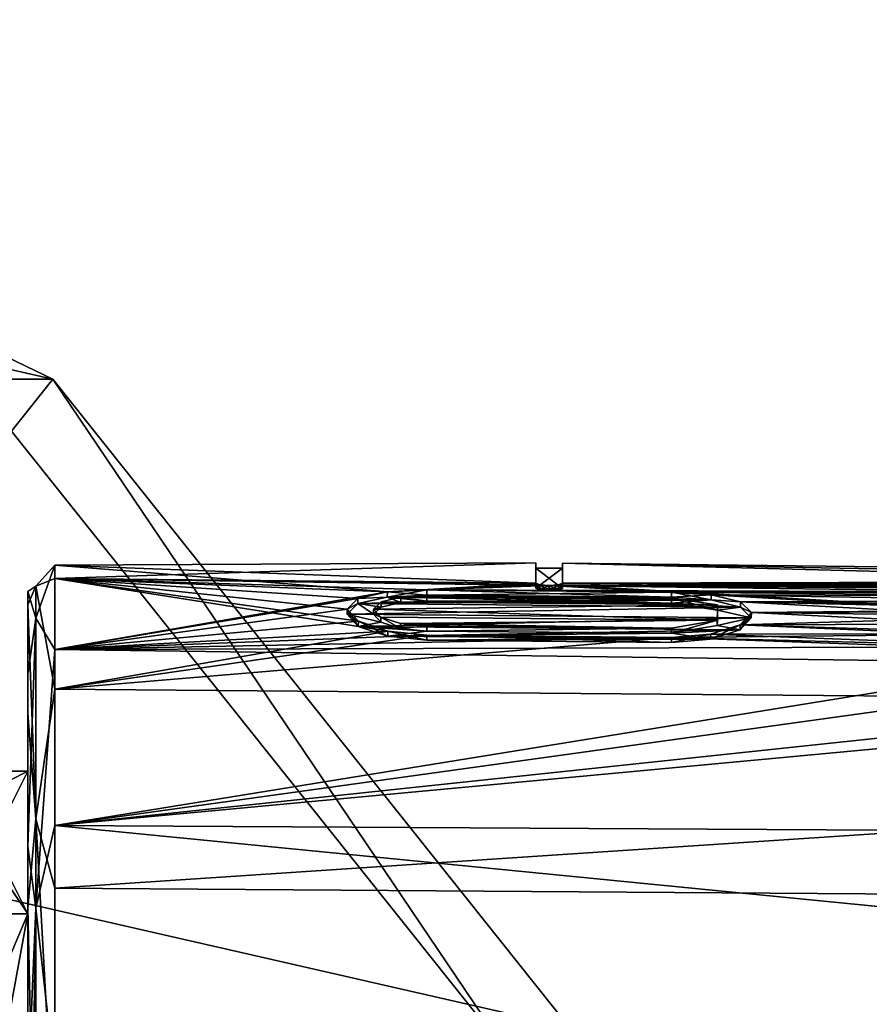
# Model space of a CAD drawing. Units: millimetres. Extents: x -149 to 149, y -34 to 34.
# Drawn here: x 96 to 112, y 16 to 34 of the extents above; entities that cross this region are included whole.
import ezdxf

# ---------------------------------------------------------------- set-up
doc = ezdxf.new("R2010")
doc.units = ezdxf.units.MM
doc.header["$LTSCALE"] = 65.185185
for name, color, linetype in [('138', 7, 'CONTINUOUS'), ('139', 7, 'CONTINUOUS'), ('159', 7, 'CONTINUOUS'), ('167', 7, 'CONTINUOUS'), ('168', 7, 'CONTINUOUS'), ('169', 7, 'CONTINUOUS'), ('170', 7, 'CONTINUOUS'), ('171', 7, 'CONTINUOUS'), ('172', 7, 'CONTINUOUS'), ('173', 7, 'CONTINUOUS'), ('174', 7, 'CONTINUOUS'), ('175', 7, 'CONTINUOUS'), ('176', 7, 'CONTINUOUS'), ('177', 7, 'CONTINUOUS'), ('178', 7, 'CONTINUOUS'), ('179', 7, 'CONTINUOUS'), ('180', 7, 'CONTINUOUS'), ('181', 7, 'CONTINUOUS'), ('182', 7, 'CONTINUOUS'), ('183', 7, 'CONTINUOUS'), ('329', 7, 'CONTINUOUS'), ('330', 7, 'CONTINUOUS'), ('331', 7, 'CONTINUOUS'), ('332', 7, 'CONTINUOUS'), ('352', 7, 'CONTINUOUS')]:
    doc.layers.add(name, color=color, linetype=linetype)

msp = doc.modelspace()

# ---------------------------------------------------------------- linework, layer by layer
at = {"layer": '138', "linetype": 'Continuous'}
for points in [[(96.854, 23.619, -4.237), (96.854, 23.873, 2.425), (105.9, 23.917), (96.854, 23.619, -4.237)], [(105.9, 23.917), (96.854, 23.873, 2.425), (105.9, 23.536, 4.25), (105.9, 23.917)], [(105.9, 23.536, -4.25), (96.854, 23.619, -4.237), (105.9, 23.917), (105.9, 23.536, -4.25)], [(96.854, 23.873, 2.425), (96.854, 22.285, 8.897), (103.108, 23.37, 5.197), (96.854, 23.873, 2.425)], [(105.9, 23.536, 4.25), (96.854, 23.873, 2.425), (103.108, 23.37, 5.197), (105.9, 23.536, 4.25)], [(147.04, 23.445, 2.3), (147.04, 23.176, -4.226), (106.4, 23.912), (147.04, 23.445, 2.3)], [(106.4, 23.912), (147.04, 23.176, -4.226), (106.4, 23.532, -4.25), (106.4, 23.912)], [(147.04, 23.445, 2.3), (106.4, 23.912), (119.612, 23.567, 3.302), (147.04, 23.445, 2.3)], [(106.4, 23.912), (106.4, 23.532, 4.25), (119.612, 23.567, 3.302), (106.4, 23.912)], [(96.854, 21.542, -10.57), (96.854, 23.619, -4.237), (103.117, 22.632, -7.808), (96.854, 21.542, -10.57)], [(96.854, 23.619, -4.237), (105.9, 23.536, -4.25), (105.974, 23.503, -4.427), (96.854, 23.619, -4.237)], [(106.15, 23.487, -4.5), (96.854, 23.619, -4.237), (105.974, 23.503, -4.427), (106.15, 23.487, -4.5)], [(96.854, 23.619, -4.237), (106.15, 23.487, -4.5), (103.85, 23.406, -5), (96.854, 23.619, -4.237)], [(103.117, 22.632, -7.808), (96.854, 23.619, -4.237), (102.562, 22.816, -7.267), (103.117, 22.632, -7.808)], [(102.562, 22.816, -7.267), (96.854, 23.619, -4.237), (102.35, 23.047, -6.506), (102.562, 22.816, -7.267)], [(102.35, 23.047, -6.506), (96.854, 23.619, -4.237), (102.555, 23.247, -5.743), (102.35, 23.047, -6.506)], [(102.555, 23.247, -5.743), (96.854, 23.619, -4.237), (103.108, 23.37, -5.197), (102.555, 23.247, -5.743)], [(103.108, 23.37, -5.197), (96.854, 23.619, -4.237), (103.85, 23.406, -5), (103.108, 23.37, -5.197)], [(105.974, 23.503, 4.427), (105.9, 23.536, 4.25), (103.108, 23.37, 5.197), (105.974, 23.503, 4.427)], [(103.85, 23.406, 5), (105.974, 23.503, 4.427), (103.108, 23.37, 5.197), (103.85, 23.406, 5)], [(106.149, 23.487, 4.5), (105.974, 23.503, 4.427), (103.85, 23.406, 5), (106.149, 23.487, 4.5)], [(106.4, 23.532, 4.25), (106.325, 23.499, 4.428), (115.979, 23.418, 4.406), (106.4, 23.532, 4.25)], [(106.4, 23.532, -4.25), (147.04, 23.176, -4.226), (106.326, 23.5, -4.427), (106.4, 23.532, -4.25)], [(119.612, 23.567, 3.302), (106.4, 23.532, 4.25), (119.37, 23.566, 3.326), (119.612, 23.567, 3.302)], [(119.37, 23.566, 3.326), (106.4, 23.532, 4.25), (119.131, 23.561, 3.374), (119.37, 23.566, 3.326)], [(119.131, 23.561, 3.374), (106.4, 23.532, 4.25), (118.893, 23.552, 3.447), (119.131, 23.561, 3.374)], [(118.893, 23.552, 3.447), (106.4, 23.532, 4.25), (118.659, 23.54, 3.543), (118.893, 23.552, 3.447)], [(118.659, 23.54, 3.543), (106.4, 23.532, 4.25), (118.349, 23.518, 3.707), (118.659, 23.54, 3.543)], [(118.349, 23.518, 3.707), (106.4, 23.532, 4.25), (118.059, 23.488, 3.907), (118.349, 23.518, 3.707)], [(118.059, 23.488, 3.907), (106.4, 23.532, 4.25), (117.805, 23.451, 4.133), (118.059, 23.488, 3.907)], [(117.805, 23.451, 4.133), (106.4, 23.532, 4.25), (116.407, 23.448, 4.22), (117.805, 23.451, 4.133)], [(116.407, 23.448, 4.22), (106.4, 23.532, 4.25), (115.979, 23.418, 4.406), (116.407, 23.448, 4.22)], [(103.108, 23.37, 5.197), (96.854, 22.285, 8.897), (102.555, 23.247, 5.743), (103.108, 23.37, 5.197)], [(106.149, 23.487, 4.5), (103.85, 23.406, 5), (115.739, 23.366, 4.684), (106.149, 23.487, 4.5)], [(106.15, 23.487, -4.5), (108.45, 23.365, -5), (103.85, 23.406, -5), (106.15, 23.487, -4.5)], [(103.85, 23.406, 5), (108.45, 23.365, 5), (115.739, 23.366, 4.684), (103.85, 23.406, 5)], [(106.325, 23.499, 4.428), (106.149, 23.487, 4.5), (115.979, 23.418, 4.406), (106.325, 23.499, 4.428)], [(115.979, 23.418, 4.406), (106.149, 23.487, 4.5), (115.739, 23.366, 4.684), (115.979, 23.418, 4.406)], [(106.326, 23.5, -4.427), (147.04, 21.125, -10.425), (106.15, 23.487, -4.5), (106.326, 23.5, -4.427)], [(106.15, 23.487, -4.5), (147.04, 21.125, -10.425), (108.45, 23.365, -5), (106.15, 23.487, -4.5)], [(147.04, 23.176, -4.226), (147.04, 21.125, -10.425), (106.326, 23.5, -4.427), (147.04, 23.176, -4.226)], [(115.739, 23.366, 4.684), (108.45, 23.365, 5), (115.589, 23.298, 5.017), (115.739, 23.366, 4.684)], [(108.45, 23.365, -5), (147.04, 21.125, -10.425), (109.194, 23.316, -5.197), (108.45, 23.365, -5)], [(108.45, 23.365, 5), (109.194, 23.316, 5.197), (115.589, 23.298, 5.017), (108.45, 23.365, 5)], [(109.194, 23.316, -5.197), (147.04, 21.125, -10.425), (109.745, 23.182, -5.744), (109.194, 23.316, -5.197)], [(109.194, 23.316, 5.197), (109.745, 23.182, 5.744), (115.569, 23.208, 5.417), (109.194, 23.316, 5.197)], [(115.589, 23.298, 5.017), (109.194, 23.316, 5.197), (115.569, 23.208, 5.417), (115.589, 23.298, 5.017)], [(102.555, 23.247, 5.743), (96.854, 22.285, 8.897), (102.35, 23.047, 6.506), (102.555, 23.247, 5.743)], [(102.85, 23.046, -6.492), (102.992, 23.181, -5.987), (109.312, 23.123, -5.994), (102.85, 23.046, -6.492)], [(102.992, 23.181, -5.987), (103.36, 23.268, -5.628), (109.312, 23.123, -5.994), (102.992, 23.181, -5.987)], [(103.85, 23.294, -5.5), (108.45, 23.253, -5.5), (103.36, 23.268, -5.628), (103.85, 23.294, -5.5)], [(103.36, 23.268, -5.628), (108.45, 23.253, -5.5), (109.312, 23.123, -5.994), (103.36, 23.268, -5.628)], [(115.569, 23.208, 5.417), (109.745, 23.182, 5.744), (115.872, 23.131, 5.728), (115.569, 23.208, 5.417)], [(109.745, 23.182, -5.744), (147.04, 21.125, -10.425), (109.95, 22.979, -6.504), (109.745, 23.182, -5.744)], [(109.745, 23.182, 5.744), (109.95, 22.979, 6.504), (115.976, 23.037, 6.091), (109.745, 23.182, 5.744)], [(109.745, 23.182, 5.744), (117.172, 23.039, 6.041), (115.872, 23.131, 5.728), (109.745, 23.182, 5.744)], [(117.172, 23.039, 6.041), (109.745, 23.182, 5.744), (115.976, 23.037, 6.091), (117.172, 23.039, 6.041)], [(102.35, 23.047, 6.506), (96.854, 22.285, 8.897), (102.562, 22.816, 7.267), (102.35, 23.047, 6.506)], [(109.31, 22.835, -7.011), (102.85, 23.046, -6.492), (109.312, 23.123, -5.994), (109.31, 22.835, -7.011)], [(102.985, 22.895, -7.002), (102.85, 23.046, -6.492), (109.31, 22.835, -7.011), (102.985, 22.895, -7.002)], [(109.95, 22.979, -6.504), (147.04, 21.125, -10.425), (109.738, 22.75, -7.268), (109.95, 22.979, -6.504)], [(109.95, 22.979, 6.504), (109.738, 22.75, 7.268), (115.204, 22.913, 6.566), (109.95, 22.979, 6.504)], [(109.95, 22.979, 6.504), (115.451, 23.002, 6.238), (115.976, 23.037, 6.091), (109.95, 22.979, 6.504)], [(115.451, 23.002, 6.238), (109.95, 22.979, 6.504), (115.204, 22.913, 6.566), (115.451, 23.002, 6.238)], [(102.562, 22.816, 7.267), (96.854, 22.285, 8.897), (103.117, 22.632, 7.809), (102.562, 22.816, 7.267)], [(103.356, 22.777, -7.368), (102.985, 22.895, -7.002), (109.31, 22.835, -7.011), (103.356, 22.777, -7.368)], [(108.45, 22.687, -7.5), (103.356, 22.777, -7.368), (109.31, 22.835, -7.011), (108.45, 22.687, -7.5)], [(103.85, 22.729, -7.5), (103.356, 22.777, -7.368), (108.45, 22.687, -7.5), (103.85, 22.729, -7.5)], [(115.204, 22.913, 6.566), (109.738, 22.75, 7.268), (115.103, 22.77, 7.048), (115.204, 22.913, 6.566)], [(115.103, 22.77, 7.048), (109.738, 22.75, 7.268), (115.14, 22.58, 7.636), (115.103, 22.77, 7.048)], [(103.117, 22.632, 7.809), (96.854, 22.285, 8.897), (103.85, 22.558, 8), (103.117, 22.632, 7.809)], [(103.85, 22.558, -8), (96.854, 21.542, -10.57), (103.117, 22.632, -7.808), (103.85, 22.558, -8)], [(109.181, 22.575, 7.809), (108.45, 22.515, 8), (115.14, 22.58, 7.636), (109.181, 22.575, 7.809)], [(115.14, 22.58, 7.636), (108.45, 22.515, 8), (115.326, 22.337, 8.314), (115.14, 22.58, 7.636)], [(109.181, 22.575, -7.809), (147.04, 21.125, -10.425), (108.45, 22.515, -8), (109.181, 22.575, -7.809)], [(109.738, 22.75, -7.268), (147.04, 21.125, -10.425), (109.181, 22.575, -7.809), (109.738, 22.75, -7.268)], [(109.738, 22.75, 7.268), (109.181, 22.575, 7.809), (115.14, 22.58, 7.636), (109.738, 22.75, 7.268)], [(103.85, 22.558, 8), (96.854, 22.285, 8.897), (108.45, 22.515, 8), (103.85, 22.558, 8)], [(108.45, 22.515, -8), (96.854, 21.542, -10.57), (103.85, 22.558, -8), (108.45, 22.515, -8)], [(147.04, 21.125, -10.425), (96.854, 21.542, -10.57), (108.45, 22.515, -8), (147.04, 21.125, -10.425)], [(108.45, 22.515, 8), (96.854, 22.285, 8.897), (115.326, 22.337, 8.314), (108.45, 22.515, 8)], [(115.326, 22.337, 8.314), (96.854, 22.285, 8.897), (115.736, 22.035, 9.077), (115.326, 22.337, 8.314)], [(96.854, 22.285, 8.897), (96.854, 18.981, 14.681), (115.736, 22.035, 9.077), (96.854, 22.285, 8.897)], [(115.736, 22.035, 9.077), (96.854, 18.981, 14.681), (116.451, 21.699, 9.837), (115.736, 22.035, 9.077)], [(116.451, 21.699, 9.837), (96.854, 18.981, 14.681), (118.172, 21.242, 10.755), (116.451, 21.699, 9.837)], [(96.854, 21.542, -10.57), (147.04, 21.125, -10.425), (96.854, 17.804, -16.088), (96.854, 21.542, -10.57)], [(118.172, 21.242, 10.755), (96.854, 18.981, 14.681), (119.872, 21.126, 10.948), (118.172, 21.242, 10.755)], [(96.854, 18.981, 14.681), (147.04, 18.697, 14.331), (119.872, 21.126, 10.948), (96.854, 18.981, 14.681)], [(147.04, 21.125, -10.425), (147.04, 17.452, -15.824), (96.854, 17.804, -16.088), (147.04, 21.125, -10.425)], [(147.04, 14.044, 18.913), (147.04, 18.697, 14.331), (96.854, 18.981, 14.681), (147.04, 14.044, 18.913)], [(96.854, 14.209, 19.336), (147.04, 14.044, 18.913), (96.854, 18.981, 14.681), (96.854, 14.209, 19.336)], [(96.854, 17.804, -16.088), (147.04, 17.452, -15.824), (96.854, 12.692, -20.364), (96.854, 17.804, -16.088)], [(147.04, 17.452, -15.824), (147.04, 12.437, -20.007), (96.854, 12.692, -20.364), (147.04, 17.452, -15.824)]]:
    msp.add_3dface(points, dxfattribs=at)
at = {"layer": '139', "linetype": 'Continuous'}
for points in [[(96.35, 19.999), (96.35, 17.321, 10), (96.35, 23.375, 2.376), (96.35, 19.999)], [(96.35, 23.126, -4.149), (96.35, 19.999), (96.35, 23.375, 2.376), (96.35, 23.126, -4.149)], [(96.35, 23.375, 2.376), (96.35, 17.321, 10), (96.35, 21.82, 8.712), (96.35, 23.375, 2.376)], [(96.35, 17.321, -10), (96.35, 19.999), (96.35, 23.126, -4.149), (96.35, 17.321, -10)], [(96.35, 21.093, -10.35), (96.35, 17.321, -10), (96.35, 23.126, -4.149), (96.35, 21.093, -10.35)], [(96.35, 21.82, 8.712), (96.35, 17.321, 10), (96.35, 18.585, 14.375), (96.35, 21.82, 8.712)], [(96.35, 17.432, -15.753), (96.35, 17.321, -10), (96.35, 21.093, -10.35), (96.35, 17.432, -15.753)], [(96.35, 17.321, 10), (96.35, 10, 17.32), (96.35, 18.585, 14.375), (96.35, 17.321, 10)], [(96.35, 18.585, 14.375), (96.35, 10, 17.32), (96.35, 13.914, 18.933), (96.35, 18.585, 14.375)], [(96.35, 10, -17.32), (96.35, 17.321, -10), (96.35, 17.432, -15.753), (96.35, 10, -17.32)], [(96.35, 12.428, -19.939), (96.35, 10, -17.32), (96.35, 17.432, -15.753), (96.35, 12.428, -19.939)]]:
    msp.add_3dface(points, dxfattribs=at)
at = {"layer": '159', "linetype": 'Continuous'}
for points in [[(96.854, 22.285, 8.897), (96.854, 23.873, 2.425), (96.498, 22.875, 6.753), (96.854, 22.285, 8.897)], [(96.854, 23.873, 2.425), (96.854, 23.619, -4.237), (96.498, 23.476, -4.209), (96.854, 23.873, 2.425)], [(96.498, 22.875, 6.753), (96.854, 23.873, 2.425), (96.498, 23.476, -4.209), (96.498, 22.875, 6.753)], [(96.854, 23.619, -4.237), (96.854, 21.542, -10.57), (96.498, 23.476, -4.209), (96.854, 23.619, -4.237)], [(96.35, 23.126, -4.149), (96.35, 23.375, 2.376), (96.498, 23.476, -4.209), (96.35, 23.126, -4.149)], [(96.35, 23.126, -4.149), (96.498, 23.476, -4.209), (96.498, 19.104, -14.279), (96.35, 23.126, -4.149)], [(96.35, 23.375, 2.376), (96.498, 22.875, 6.753), (96.498, 23.476, -4.209), (96.35, 23.375, 2.376)], [(96.35, 23.375, 2.376), (96.35, 21.82, 8.712), (96.498, 22.875, 6.753), (96.35, 23.375, 2.376)], [(96.498, 23.476, -4.209), (96.854, 21.542, -10.57), (96.498, 19.104, -14.279), (96.498, 23.476, -4.209)], [(96.35, 21.093, -10.35), (96.35, 23.126, -4.149), (96.498, 19.104, -14.279), (96.35, 21.093, -10.35)], [(96.35, 21.82, 8.712), (96.35, 18.585, 14.375), (96.498, 22.875, 6.753), (96.35, 21.82, 8.712)], [(96.35, 18.585, 14.375), (96.498, 17.427, 16.284), (96.498, 22.875, 6.753), (96.35, 18.585, 14.375)], [(96.498, 17.427, 16.284), (96.854, 22.285, 8.897), (96.498, 22.875, 6.753), (96.498, 17.427, 16.284)], [(96.854, 18.981, 14.681), (96.854, 22.285, 8.897), (96.498, 17.427, 16.284), (96.854, 18.981, 14.681)], [(96.854, 21.542, -10.57), (96.854, 17.804, -16.088), (96.498, 19.104, -14.279), (96.854, 21.542, -10.57)], [(96.35, 17.432, -15.753), (96.35, 21.093, -10.35), (96.498, 19.104, -14.279), (96.35, 17.432, -15.753)], [(96.35, 17.432, -15.753), (96.498, 19.104, -14.279), (96.498, 10.684, -21.324), (96.35, 17.432, -15.753)], [(96.854, 17.804, -16.088), (96.854, 12.692, -20.364), (96.498, 19.104, -14.279), (96.854, 17.804, -16.088)], [(96.498, 19.104, -14.279), (96.854, 12.692, -20.364), (96.498, 10.684, -21.324), (96.498, 19.104, -14.279)], [(96.854, 14.209, 19.336), (96.854, 18.981, 14.681), (96.498, 17.427, 16.284), (96.854, 14.209, 19.336)], [(96.35, 18.585, 14.375), (96.35, 13.914, 18.933), (96.498, 17.427, 16.284), (96.35, 18.585, 14.375)], [(96.35, 12.428, -19.939), (96.35, 17.432, -15.753), (96.498, 10.684, -21.324), (96.35, 12.428, -19.939)], [(96.35, 13.914, 18.933), (96.35, 8.163, 22.032), (96.498, 17.427, 16.284), (96.35, 13.914, 18.933)], [(96.35, 8.163, 22.032), (96.498, 8.287, 22.365), (96.498, 17.427, 16.284), (96.35, 8.163, 22.032)], [(96.498, 8.287, 22.365), (96.854, 14.209, 19.336), (96.498, 17.427, 16.284), (96.498, 8.287, 22.365)]]:
    msp.add_3dface(points, dxfattribs=at)
at = {"layer": '167', "color": 7, "linetype": 'Continuous'}
for points in [[(105.973, 23.404, -4.409), (105.9, 23.536, -4.25), (105.899, 23.438, -4.232), (105.973, 23.404, -4.409)], [(105.974, 23.503, -4.427), (105.9, 23.536, -4.25), (105.973, 23.404, -4.409), (105.974, 23.503, -4.427)], [(106.149, 23.389, -4.481), (105.974, 23.503, -4.427), (105.973, 23.404, -4.409), (106.149, 23.389, -4.481)], [(106.15, 23.487, -4.5), (105.974, 23.503, -4.427), (106.149, 23.389, -4.481), (106.15, 23.487, -4.5)], [(106.4, 23.532, -4.25), (106.326, 23.5, -4.427), (106.399, 23.433, -4.232), (106.4, 23.532, -4.25)], [(106.325, 23.401, -4.408), (106.15, 23.487, -4.5), (106.149, 23.389, -4.481), (106.325, 23.401, -4.408)], [(106.326, 23.5, -4.427), (106.15, 23.487, -4.5), (106.325, 23.401, -4.408), (106.326, 23.5, -4.427)], [(106.399, 23.433, -4.232), (106.326, 23.5, -4.427), (106.325, 23.401, -4.408), (106.399, 23.433, -4.232)]]:
    msp.add_3dface(points, dxfattribs=at)
at = {"layer": '168', "color": 7, "linetype": 'Continuous'}
for points in [[(106.4, 23.532, 4.25), (106.4, 23.912), (106.399, 23.433, 4.232), (106.4, 23.532, 4.25)], [(106.4, 23.912), (106.4, 23.532, -4.25), (106.399, 23.812), (106.4, 23.912)], [(106.399, 23.433, 4.232), (106.4, 23.912), (106.399, 23.812), (106.399, 23.433, 4.232)], [(106.4, 23.532, -4.25), (106.399, 23.433, -4.232), (106.399, 23.812), (106.4, 23.532, -4.25)]]:
    msp.add_3dface(points, dxfattribs=at)
at = {"layer": '169', "color": 7, "linetype": 'Continuous'}
for points in [[(105.9, 23.536, 4.25), (105.974, 23.503, 4.427), (105.899, 23.438, 4.232), (105.9, 23.536, 4.25)], [(105.899, 23.438, 4.232), (105.974, 23.503, 4.427), (105.972, 23.405, 4.408), (105.899, 23.438, 4.232)], [(105.974, 23.503, 4.427), (106.149, 23.487, 4.5), (105.972, 23.405, 4.408), (105.974, 23.503, 4.427)], [(106.325, 23.499, 4.428), (106.4, 23.532, 4.25), (106.325, 23.401, 4.409), (106.325, 23.499, 4.428)], [(106.4, 23.532, 4.25), (106.399, 23.433, 4.232), (106.325, 23.401, 4.409), (106.4, 23.532, 4.25)], [(105.972, 23.405, 4.408), (106.149, 23.487, 4.5), (106.148, 23.389, 4.481), (105.972, 23.405, 4.408)], [(106.149, 23.487, 4.5), (106.325, 23.499, 4.428), (106.148, 23.389, 4.481), (106.149, 23.487, 4.5)], [(106.148, 23.389, 4.481), (106.325, 23.499, 4.428), (106.325, 23.401, 4.409), (106.148, 23.389, 4.481)]]:
    msp.add_3dface(points, dxfattribs=at)
at = {"layer": '170', "color": 7, "linetype": 'Continuous'}
for points in [[(105.9, 23.536, -4.25), (105.9, 23.917), (105.899, 23.438, -4.232), (105.9, 23.536, -4.25)], [(105.9, 23.917), (105.9, 23.536, 4.25), (105.899, 23.817), (105.9, 23.917)], [(105.899, 23.438, -4.232), (105.9, 23.917), (105.899, 23.817), (105.899, 23.438, -4.232)], [(105.9, 23.536, 4.25), (105.899, 23.438, 4.232), (105.899, 23.817), (105.9, 23.536, 4.25)]]:
    msp.add_3dface(points, dxfattribs=at)
at = {"layer": '171', "color": 7, "linetype": 'Continuous'}
for points in [[(109.194, 23.218, 5.176), (108.45, 23.365, 5), (108.449, 23.268, 4.979), (109.194, 23.218, 5.176)], [(109.194, 23.316, 5.197), (108.45, 23.365, 5), (109.194, 23.218, 5.176), (109.194, 23.316, 5.197)], [(109.745, 23.182, 5.744), (109.194, 23.316, 5.197), (109.194, 23.218, 5.176), (109.745, 23.182, 5.744)], [(109.745, 23.085, 5.721), (109.745, 23.182, 5.744), (109.194, 23.218, 5.176), (109.745, 23.085, 5.721)], [(109.95, 22.979, 6.504), (109.745, 23.182, 5.744), (109.745, 23.085, 5.721), (109.95, 22.979, 6.504)], [(109.738, 22.75, 7.268), (109.95, 22.979, 6.504), (109.738, 22.656, 7.236), (109.738, 22.75, 7.268)], [(109.738, 22.656, 7.236), (109.95, 22.979, 6.504), (109.949, 22.882, 6.476), (109.738, 22.656, 7.236)], [(109.949, 22.882, 6.476), (109.95, 22.979, 6.504), (109.745, 23.085, 5.721), (109.949, 22.882, 6.476)], [(108.45, 22.515, 8), (109.181, 22.575, 7.809), (108.449, 22.421, 7.967), (108.45, 22.515, 8)], [(108.449, 22.421, 7.967), (109.181, 22.575, 7.809), (109.182, 22.481, 7.776), (108.449, 22.421, 7.967)], [(109.181, 22.575, 7.809), (109.738, 22.75, 7.268), (109.182, 22.481, 7.776), (109.181, 22.575, 7.809)], [(109.182, 22.481, 7.776), (109.738, 22.75, 7.268), (109.738, 22.656, 7.236), (109.182, 22.481, 7.776)]]:
    msp.add_3dface(points, dxfattribs=at)
at = {"layer": '172', "color": 7, "linetype": 'Continuous'}
for points in [[(103.85, 22.558, 8), (108.45, 22.515, 8), (103.849, 22.464, 7.967), (103.85, 22.558, 8)], [(108.45, 22.515, 8), (108.449, 22.421, 7.967), (103.849, 22.464, 7.967), (108.45, 22.515, 8)]]:
    msp.add_3dface(points, dxfattribs=at)
at = {"layer": '173', "color": 7, "linetype": 'Continuous'}
for points in [[(103.108, 23.37, 5.197), (102.555, 23.247, 5.743), (103.106, 23.272, 5.176), (103.108, 23.37, 5.197)], [(103.849, 23.309, 4.979), (103.108, 23.37, 5.197), (103.106, 23.272, 5.176), (103.849, 23.309, 4.979)], [(103.85, 23.406, 5), (103.108, 23.37, 5.197), (103.849, 23.309, 4.979), (103.85, 23.406, 5)], [(102.554, 23.15, 5.721), (102.35, 23.047, 6.506), (102.349, 22.951, 6.479), (102.554, 23.15, 5.721)], [(102.555, 23.247, 5.743), (102.35, 23.047, 6.506), (102.554, 23.15, 5.721), (102.555, 23.247, 5.743)], [(103.106, 23.272, 5.176), (102.555, 23.247, 5.743), (102.554, 23.15, 5.721), (103.106, 23.272, 5.176)], [(102.35, 23.047, 6.506), (102.562, 22.816, 7.267), (102.349, 22.951, 6.479), (102.35, 23.047, 6.506)], [(102.349, 22.951, 6.479), (102.562, 22.816, 7.267), (102.56, 22.721, 7.236), (102.349, 22.951, 6.479)], [(102.56, 22.721, 7.236), (102.562, 22.816, 7.267), (103.115, 22.537, 7.775), (102.56, 22.721, 7.236)], [(102.562, 22.816, 7.267), (103.117, 22.632, 7.809), (103.115, 22.537, 7.775), (102.562, 22.816, 7.267)], [(103.117, 22.632, 7.809), (103.85, 22.558, 8), (103.115, 22.537, 7.775), (103.117, 22.632, 7.809)], [(103.85, 22.558, 8), (103.849, 22.464, 7.967), (103.115, 22.537, 7.775), (103.85, 22.558, 8)]]:
    msp.add_3dface(points, dxfattribs=at)
at = {"layer": '174', "color": 7, "linetype": 'Continuous'}
for points in [[(108.449, 23.268, 4.979), (103.85, 23.406, 5), (103.849, 23.309, 4.979), (108.449, 23.268, 4.979)], [(108.45, 23.365, 5), (103.85, 23.406, 5), (108.449, 23.268, 4.979), (108.45, 23.365, 5)]]:
    msp.add_3dface(points, dxfattribs=at)
at = {"layer": '175', "color": 7, "linetype": 'Continuous'}
for points in [[(103.85, 23.406, -5), (108.45, 23.365, -5), (103.849, 23.309, -4.979), (103.85, 23.406, -5)], [(103.849, 23.309, -4.979), (108.45, 23.365, -5), (108.449, 23.268, -4.979), (103.849, 23.309, -4.979)]]:
    msp.add_3dface(points, dxfattribs=at)
at = {"layer": '176', "color": 7, "linetype": 'Continuous'}
for points in [[(102.555, 23.247, -5.743), (103.108, 23.37, -5.197), (103.106, 23.272, -5.176), (102.555, 23.247, -5.743)], [(103.108, 23.37, -5.197), (103.85, 23.406, -5), (103.106, 23.272, -5.176), (103.108, 23.37, -5.197)], [(103.85, 23.406, -5), (103.849, 23.309, -4.979), (103.106, 23.272, -5.176), (103.85, 23.406, -5)], [(102.349, 22.951, -6.479), (102.35, 23.047, -6.506), (102.554, 23.15, -5.721), (102.349, 22.951, -6.479)], [(102.35, 23.047, -6.506), (102.555, 23.247, -5.743), (102.554, 23.15, -5.721), (102.35, 23.047, -6.506)], [(102.554, 23.15, -5.721), (102.555, 23.247, -5.743), (103.106, 23.272, -5.176), (102.554, 23.15, -5.721)], [(102.56, 22.721, -7.236), (102.35, 23.047, -6.506), (102.349, 22.951, -6.479), (102.56, 22.721, -7.236)], [(102.562, 22.816, -7.267), (102.35, 23.047, -6.506), (102.56, 22.721, -7.236), (102.562, 22.816, -7.267)], [(103.115, 22.537, -7.775), (102.562, 22.816, -7.267), (102.56, 22.721, -7.236), (103.115, 22.537, -7.775)], [(103.117, 22.632, -7.808), (102.562, 22.816, -7.267), (103.115, 22.537, -7.775), (103.117, 22.632, -7.808)], [(103.849, 22.464, -7.967), (103.117, 22.632, -7.808), (103.115, 22.537, -7.775), (103.849, 22.464, -7.967)], [(103.85, 22.558, -8), (103.117, 22.632, -7.808), (103.849, 22.464, -7.967), (103.85, 22.558, -8)]]:
    msp.add_3dface(points, dxfattribs=at)
at = {"layer": '177', "color": 7, "linetype": 'Continuous'}
for points in [[(103.85, 22.558, -8), (103.849, 22.464, -7.967), (108.449, 22.421, -7.967), (103.85, 22.558, -8)], [(108.45, 22.515, -8), (103.85, 22.558, -8), (108.449, 22.421, -7.967), (108.45, 22.515, -8)]]:
    msp.add_3dface(points, dxfattribs=at)
at = {"layer": '178', "color": 7, "linetype": 'Continuous'}
for points in [[(108.45, 23.365, -5), (109.194, 23.316, -5.197), (108.449, 23.268, -4.979), (108.45, 23.365, -5)], [(108.449, 23.268, -4.979), (109.194, 23.316, -5.197), (109.194, 23.218, -5.176), (108.449, 23.268, -4.979)], [(109.194, 23.316, -5.197), (109.745, 23.182, -5.744), (109.194, 23.218, -5.176), (109.194, 23.316, -5.197)], [(109.194, 23.218, -5.176), (109.745, 23.182, -5.744), (109.745, 23.085, -5.721), (109.194, 23.218, -5.176)], [(109.745, 23.182, -5.744), (109.95, 22.979, -6.504), (109.745, 23.085, -5.721), (109.745, 23.182, -5.744)], [(109.95, 22.979, -6.504), (109.738, 22.75, -7.268), (109.949, 22.882, -6.476), (109.95, 22.979, -6.504)], [(109.745, 23.085, -5.721), (109.95, 22.979, -6.504), (109.949, 22.882, -6.476), (109.745, 23.085, -5.721)], [(109.949, 22.882, -6.476), (109.738, 22.75, -7.268), (109.738, 22.656, -7.236), (109.949, 22.882, -6.476)], [(109.181, 22.575, -7.809), (108.45, 22.515, -8), (109.182, 22.481, -7.776), (109.181, 22.575, -7.809)], [(109.738, 22.75, -7.268), (109.181, 22.575, -7.809), (109.182, 22.481, -7.776), (109.738, 22.75, -7.268)], [(109.738, 22.656, -7.236), (109.738, 22.75, -7.268), (109.182, 22.481, -7.776), (109.738, 22.656, -7.236)], [(108.45, 22.515, -8), (108.449, 22.421, -7.967), (109.182, 22.481, -7.776), (108.45, 22.515, -8)]]:
    msp.add_3dface(points, dxfattribs=at)
at = {"layer": '179', "color": 7, "linetype": 'Continuous'}
for points in [[(109.312, 23.026, -5.97), (108.45, 23.253, -5.5), (108.449, 23.155, -5.477), (109.312, 23.026, -5.97)], [(109.312, 23.123, -5.994), (108.45, 23.253, -5.5), (109.312, 23.026, -5.97), (109.312, 23.123, -5.994)], [(109.31, 22.835, -7.011), (109.312, 23.123, -5.994), (109.309, 22.74, -6.981), (109.31, 22.835, -7.011)], [(109.309, 22.74, -6.981), (109.312, 23.123, -5.994), (109.312, 23.026, -5.97), (109.309, 22.74, -6.981)], [(108.45, 22.687, -7.5), (109.31, 22.835, -7.011), (108.449, 22.592, -7.469), (108.45, 22.687, -7.5)], [(108.449, 22.592, -7.469), (109.31, 22.835, -7.011), (109.309, 22.74, -6.981), (108.449, 22.592, -7.469)]]:
    msp.add_3dface(points, dxfattribs=at)
at = {"layer": '180', "color": 7, "linetype": 'Continuous'}
for points in [[(103.85, 22.729, -7.5), (108.45, 22.687, -7.5), (103.849, 22.634, -7.469), (103.85, 22.729, -7.5)], [(108.45, 22.687, -7.5), (108.449, 22.592, -7.469), (103.849, 22.634, -7.469), (108.45, 22.687, -7.5)]]:
    msp.add_3dface(points, dxfattribs=at)
at = {"layer": '181', "color": 7, "linetype": 'Continuous'}
for points in [[(102.992, 23.181, -5.987), (102.85, 23.046, -6.492), (102.99, 23.084, -5.963), (102.992, 23.181, -5.987)], [(103.358, 23.17, -5.605), (102.992, 23.181, -5.987), (102.99, 23.084, -5.963), (103.358, 23.17, -5.605)], [(103.36, 23.268, -5.628), (102.992, 23.181, -5.987), (103.358, 23.17, -5.605), (103.36, 23.268, -5.628)], [(103.849, 23.197, -5.477), (103.36, 23.268, -5.628), (103.358, 23.17, -5.605), (103.849, 23.197, -5.477)], [(103.85, 23.294, -5.5), (103.36, 23.268, -5.628), (103.849, 23.197, -5.477), (103.85, 23.294, -5.5)], [(102.99, 23.084, -5.963), (102.85, 23.046, -6.492), (102.849, 22.95, -6.465), (102.99, 23.084, -5.963)], [(102.85, 23.046, -6.492), (102.985, 22.895, -7.002), (102.849, 22.95, -6.465), (102.85, 23.046, -6.492)], [(102.849, 22.95, -6.465), (102.985, 22.895, -7.002), (102.984, 22.8, -6.972), (102.849, 22.95, -6.465)], [(102.984, 22.8, -6.972), (102.985, 22.895, -7.002), (103.355, 22.682, -7.337), (102.984, 22.8, -6.972)], [(102.985, 22.895, -7.002), (103.356, 22.777, -7.368), (103.355, 22.682, -7.337), (102.985, 22.895, -7.002)], [(103.356, 22.777, -7.368), (103.85, 22.729, -7.5), (103.355, 22.682, -7.337), (103.356, 22.777, -7.368)], [(103.85, 22.729, -7.5), (103.849, 22.634, -7.469), (103.355, 22.682, -7.337), (103.85, 22.729, -7.5)]]:
    msp.add_3dface(points, dxfattribs=at)
at = {"layer": '182', "color": 7, "linetype": 'Continuous'}
for points in [[(108.449, 23.155, -5.477), (103.85, 23.294, -5.5), (103.849, 23.197, -5.477), (108.449, 23.155, -5.477)], [(108.45, 23.253, -5.5), (103.85, 23.294, -5.5), (108.449, 23.155, -5.477), (108.45, 23.253, -5.5)]]:
    msp.add_3dface(points, dxfattribs=at)
at = {"layer": '183', "color": 7, "linetype": 'Continuous'}
for points in [[(106.399, 23.433, -4.232), (105.899, 23.438, -4.232), (105.899, 23.817), (106.399, 23.433, -4.232)], [(106.399, 23.812), (106.399, 23.433, -4.232), (105.899, 23.817), (106.399, 23.812)], [(105.899, 23.438, 4.232), (106.399, 23.812), (105.899, 23.817), (105.899, 23.438, 4.232)], [(106.399, 23.433, 4.232), (106.399, 23.812), (105.899, 23.438, 4.232), (106.399, 23.433, 4.232)], [(106.399, 23.433, -4.232), (105.973, 23.404, -4.409), (105.899, 23.438, -4.232), (106.399, 23.433, -4.232)], [(106.399, 23.433, 4.232), (105.899, 23.438, 4.232), (105.972, 23.405, 4.408), (106.399, 23.433, 4.232)], [(106.399, 23.433, 4.232), (105.972, 23.405, 4.408), (106.325, 23.401, 4.409), (106.399, 23.433, 4.232)], [(105.972, 23.405, 4.408), (106.148, 23.389, 4.481), (106.325, 23.401, 4.409), (105.972, 23.405, 4.408)], [(106.399, 23.433, -4.232), (106.325, 23.401, -4.408), (105.973, 23.404, -4.409), (106.399, 23.433, -4.232)], [(106.325, 23.401, -4.408), (106.149, 23.389, -4.481), (105.973, 23.404, -4.409), (106.325, 23.401, -4.408)], [(109.745, 23.085, 5.721), (102.554, 23.15, 5.721), (102.349, 22.951, 6.479), (109.745, 23.085, 5.721)], [(102.349, 22.951, -6.479), (102.554, 23.15, -5.721), (102.849, 22.95, -6.465), (102.349, 22.951, -6.479)], [(109.194, 23.218, 5.176), (103.106, 23.272, 5.176), (102.554, 23.15, 5.721), (109.194, 23.218, 5.176)], [(102.554, 23.15, -5.721), (103.106, 23.272, -5.176), (103.358, 23.17, -5.605), (102.554, 23.15, -5.721)], [(109.745, 23.085, 5.721), (109.194, 23.218, 5.176), (102.554, 23.15, 5.721), (109.745, 23.085, 5.721)], [(102.554, 23.15, -5.721), (103.358, 23.17, -5.605), (102.99, 23.084, -5.963), (102.554, 23.15, -5.721)], [(102.554, 23.15, -5.721), (102.99, 23.084, -5.963), (102.849, 22.95, -6.465), (102.554, 23.15, -5.721)], [(108.449, 23.268, 4.979), (103.849, 23.309, 4.979), (103.106, 23.272, 5.176), (108.449, 23.268, 4.979)], [(103.849, 23.309, -4.979), (108.449, 23.268, -4.979), (103.106, 23.272, -5.176), (103.849, 23.309, -4.979)], [(109.194, 23.218, 5.176), (108.449, 23.268, 4.979), (103.106, 23.272, 5.176), (109.194, 23.218, 5.176)], [(103.106, 23.272, -5.176), (108.449, 23.268, -4.979), (109.194, 23.218, -5.176), (103.106, 23.272, -5.176)], [(103.106, 23.272, -5.176), (109.194, 23.218, -5.176), (103.849, 23.197, -5.477), (103.106, 23.272, -5.176)], [(103.106, 23.272, -5.176), (103.849, 23.197, -5.477), (103.358, 23.17, -5.605), (103.106, 23.272, -5.176)], [(109.194, 23.218, -5.176), (108.449, 23.155, -5.477), (103.849, 23.197, -5.477), (109.194, 23.218, -5.176)], [(109.194, 23.218, -5.176), (109.745, 23.085, -5.721), (108.449, 23.155, -5.477), (109.194, 23.218, -5.176)], [(109.745, 23.085, -5.721), (109.312, 23.026, -5.97), (108.449, 23.155, -5.477), (109.745, 23.085, -5.721)], [(109.949, 22.882, 6.476), (109.745, 23.085, 5.721), (102.349, 22.951, 6.479), (109.949, 22.882, 6.476)], [(109.949, 22.882, 6.476), (102.349, 22.951, 6.479), (102.56, 22.721, 7.236), (109.949, 22.882, 6.476)], [(102.56, 22.721, -7.236), (102.349, 22.951, -6.479), (102.984, 22.8, -6.972), (102.56, 22.721, -7.236)], [(102.349, 22.951, -6.479), (102.849, 22.95, -6.465), (102.984, 22.8, -6.972), (102.349, 22.951, -6.479)], [(109.949, 22.882, -6.476), (109.309, 22.74, -6.981), (109.312, 23.026, -5.97), (109.949, 22.882, -6.476)], [(109.745, 23.085, -5.721), (109.949, 22.882, -6.476), (109.312, 23.026, -5.97), (109.745, 23.085, -5.721)], [(109.738, 22.656, 7.236), (109.949, 22.882, 6.476), (102.56, 22.721, 7.236), (109.738, 22.656, 7.236)], [(102.56, 22.721, -7.236), (102.984, 22.8, -6.972), (103.355, 22.682, -7.337), (102.56, 22.721, -7.236)], [(109.949, 22.882, -6.476), (109.738, 22.656, -7.236), (109.309, 22.74, -6.981), (109.949, 22.882, -6.476)], [(109.738, 22.656, 7.236), (102.56, 22.721, 7.236), (103.115, 22.537, 7.775), (109.738, 22.656, 7.236)], [(103.115, 22.537, -7.775), (102.56, 22.721, -7.236), (103.849, 22.634, -7.469), (103.115, 22.537, -7.775)], [(103.849, 22.634, -7.469), (102.56, 22.721, -7.236), (103.355, 22.682, -7.337), (103.849, 22.634, -7.469)], [(109.182, 22.481, 7.776), (109.738, 22.656, 7.236), (103.115, 22.537, 7.775), (109.182, 22.481, 7.776)], [(108.449, 22.592, -7.469), (103.115, 22.537, -7.775), (103.849, 22.634, -7.469), (108.449, 22.592, -7.469)], [(109.182, 22.481, -7.776), (103.115, 22.537, -7.775), (108.449, 22.592, -7.469), (109.182, 22.481, -7.776)], [(109.738, 22.656, -7.236), (108.449, 22.592, -7.469), (109.309, 22.74, -6.981), (109.738, 22.656, -7.236)], [(109.738, 22.656, -7.236), (109.182, 22.481, -7.776), (108.449, 22.592, -7.469), (109.738, 22.656, -7.236)], [(103.849, 22.464, 7.967), (109.182, 22.481, 7.776), (103.115, 22.537, 7.775), (103.849, 22.464, 7.967)], [(103.849, 22.464, -7.967), (103.115, 22.537, -7.775), (109.182, 22.481, -7.776), (103.849, 22.464, -7.967)], [(108.449, 22.421, 7.967), (109.182, 22.481, 7.776), (103.849, 22.464, 7.967), (108.449, 22.421, 7.967)], [(108.449, 22.421, -7.967), (103.849, 22.464, -7.967), (109.182, 22.481, -7.776), (108.449, 22.421, -7.967)]]:
    msp.add_3dface(points, dxfattribs=at)
at = {"layer": '329', "linetype": 'Continuous'}
for points in [[(82.788, 34.122, -70.892), (96.822, 27.364, -70.892), (82.791, 34.121, -86.2), (82.788, 34.122, -70.892)], [(82.791, 34.121, -86.2), (96.822, 27.364, -70.892), (96.819, 27.366, -86.2), (82.791, 34.121, -86.2)], [(96.822, 27.364, -70.892), (106.534, 15.186, -70.892), (96.819, 27.366, -86.2), (96.822, 27.364, -70.892)], [(96.819, 27.366, -86.2), (106.534, 15.186, -70.892), (106.534, 15.184, -86.2), (96.819, 27.366, -86.2)]]:
    msp.add_3dface(points, dxfattribs=at)
at = {"layer": '330', "linetype": 'Continuous'}
for points in [[(96.822, 27.364, -70.892), (82.788, 34.122, -70.892), (96.043, 26.387, -68.211), (96.822, 27.364, -70.892)], [(105.407, 14.643, -68.211), (96.822, 27.364, -70.892), (96.043, 26.387, -68.211), (105.407, 14.643, -68.211)], [(106.534, 15.186, -70.892), (96.822, 27.364, -70.892), (105.407, 14.643, -68.211), (106.534, 15.186, -70.892)]]:
    msp.add_3dface(points, dxfattribs=at)
at = {"layer": '331', "linetype": 'Continuous'}
msp.add_3dface([(91.164, 9.332, -55.553), (105.407, 14.643, -68.211), (96.043, 26.387, -68.211), (91.164, 9.332, -55.553)], dxfattribs=at)
at = {"layer": '332', "linetype": 'Continuous'}
for points in [[(53.181, 27.366, -86.2), (67.209, 34.121, -86.2), (96.819, 27.366, -86.2), (53.181, 27.366, -86.2)], [(67.209, 34.121, -86.2), (82.791, 34.121, -86.2), (96.819, 27.366, -86.2), (67.209, 34.121, -86.2)], [(43.466, 15.184, -86.2), (53.181, 27.366, -86.2), (106.534, 15.184, -86.2), (43.466, 15.184, -86.2)], [(53.181, 27.366, -86.2), (96.819, 27.366, -86.2), (106.534, 15.184, -86.2), (53.181, 27.366, -86.2)]]:
    msp.add_3dface(points, dxfattribs=at)
at = {"layer": '352', "linetype": 'Continuous'}
for points in [[(95, 19.319, -5.176), (95, 20), (96.35, 17.321, -10), (95, 19.319, -5.176)], [(95, 20), (95, 19.319, 5.176), (96.35, 19.999), (95, 20)], [(96.35, 17.321, -10), (95, 20), (96.35, 19.999), (96.35, 17.321, -10)], [(95, 19.319, 5.176), (95, 17.321, 10), (96.35, 19.999), (95, 19.319, 5.176)], [(96.35, 19.999), (95, 17.321, 10), (96.35, 17.321, 10), (96.35, 19.999)], [(95, 17.321, -10), (95, 19.319, -5.176), (96.35, 17.321, -10), (95, 17.321, -10)], [(95, 14.142, -14.142), (95, 17.321, -10), (96.35, 10, -17.32), (95, 14.142, -14.142)], [(96.35, 10, -17.32), (95, 17.321, -10), (96.35, 17.321, -10), (96.35, 10, -17.32)], [(95, 17.321, 10), (95, 14.142, 14.142), (96.35, 17.321, 10), (95, 17.321, 10)], [(95, 14.142, 14.142), (95, 10, 17.321), (96.35, 17.321, 10), (95, 14.142, 14.142)], [(96.35, 17.321, 10), (95, 10, 17.321), (96.35, 10, 17.32), (96.35, 17.321, 10)]]:
    msp.add_3dface(points, dxfattribs=at)

doc.saveas('drawing.dxf')
